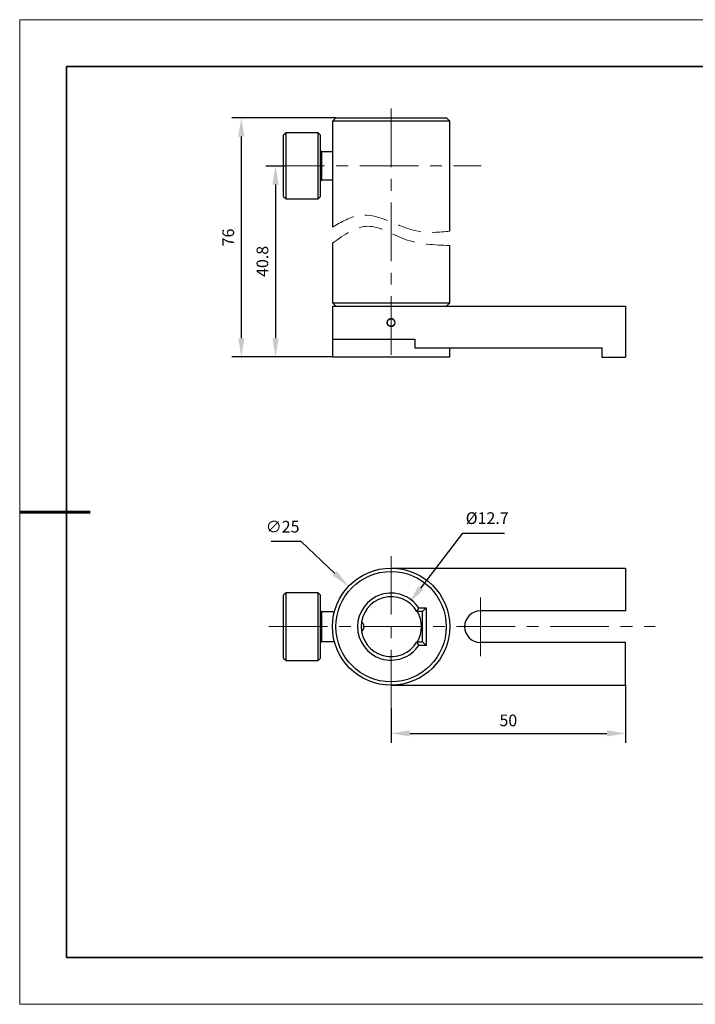
# Model space of a CAD drawing. Units: millimetres. Extents: x 11691 to 11988, y -7572 to -7362.
# Drawn here: x 11691 to 11835, y -7572 to -7362 of the extents above; entities that cross this region are included whole.
import ezdxf

# ---------------------------------------------------------------- set-up
doc = ezdxf.new("R2010")
doc.units = ezdxf.units.MM
doc.header["$LTSCALE"] = 10
doc.header["$PDMODE"] = 34
doc.linetypes.add('CENTER', pattern=[2, 1.25, -0.25, 0.25, -0.25])
doc.linetypes.add('DASHED', pattern=[0.75, 0.5, -0.25])
for name, color, linetype, lineweight in [('3中心线层', 1, 'CENTER', 9), ('4虚线层', 6, 'DASHED', 9), ('7标注层', 4, 'Continuous', 5), ('粗实线层', 7, 'Continuous', 35), ('细实线层', 7, 'Continuous', 18)]:
    doc.layers.add(name, color=color, linetype=linetype, lineweight=lineweight)
doc.layers.add('6文字层', color=3, linetype='Continuous')
doc.styles.add('TH-GBD2M', font='calibri.ttf', dxfattribs={"width": 0.8, "height": 2.5})
doc.dimstyles.new('TH-GBD2M', dxfattribs={"dimtxt": 2.5, "dimasz": 4, "dimexe": 2, "dimexo": 0, "dimgap": 1.5, "dimtad": 1, "dimtoh": 1, "dimdec": 4, "dimzin": 9, "dimdsep": 46, "dimtxsty": 'TH-GBD2M', "dimcen": 0, "dimclrt": 3, "dimadec": 0, "dimazin": 3, "dimtfac": 1, "dimtdec": 4, "dimtofl": 0, "dimtmove": 0, "dimatfit": 0, "dimfxl": 1, "dimtolj": 1, "dimtzin": 0, "dimarcsym": 0})

# ---------------------------------------------------------------- blocks, each defined once
blk = doc.blocks.new('*D57')
at = {"layer": '7标注层', "color": 0, "lineweight": -2, "transparency": 16777216}
for p, q in [((11750.6, -7473.15), (11744.15, -7473.15)), ((11757.77, -7479.95), (11750.6, -7473.15))]:
    blk.add_line(p, q, dxfattribs=at)
at = {"layer": '7标注层', "color": 0, "transparency": 16777216}
blk.add_solid([(11758.23, -7479.46), (11757.31, -7480.43), (11760.67, -7482.7)], dxfattribs=at)
at = {"layer": 'Defpoints', "color": 0, "transparency": 16777216}
for p in [(11760.67, -7482.7), (11778.82, -7499.89)]:
    blk.add_point(p, dxfattribs=at)
at = {"layer": '7标注层', "color": 3, "transparency": 16777216, "insert": (11746.62, -7469.97), "char_height": 2.5, "attachment_point": 5, "style": 'TH-GBD2M'}
blk.add_mtext('\\A1;∅25', dxfattribs=at)
blk = doc.blocks.new('*D58')
at = {"layer": '7标注层', "color": 0, "lineweight": -2, "transparency": 16777216}
for p, q in [((11776.06, -7483.05), (11785.04, -7471.34)), ((11785.04, -7471.34), (11793.92, -7471.34))]:
    blk.add_line(p, q, dxfattribs=at)
at = {"layer": '7标注层', "color": 0, "transparency": 16777216}
blk.add_solid([(11775.53, -7482.64), (11776.59, -7483.45), (11773.63, -7486.22)], dxfattribs=at)
at = {"layer": 'Defpoints', "color": 0, "transparency": 16777216}
for p in [(11773.63, -7486.22), (11765.86, -7496.36)]:
    blk.add_point(p, dxfattribs=at)
at = {"layer": '7标注层', "color": 3, "transparency": 16777216, "insert": (11790.23, -7468.15), "char_height": 2.5, "attachment_point": 5, "style": 'TH-GBD2M'}
blk.add_mtext('\\A1;%%C12.7', dxfattribs=at)
blk = doc.blocks.new('*D59')
at = {"layer": '7标注层', "color": 0, "lineweight": -2, "transparency": 16777216}
for p, q in [((11819.74, -7503.79), (11819.74, -7516.06)), ((11769.74, -7508.73), (11769.74, -7516.06)), ((11773.74, -7514.06), (11815.74, -7514.06))]:
    blk.add_line(p, q, dxfattribs=at)
at = {"layer": '7标注层', "color": 0, "transparency": 16777216}
for points in [[(11773.74, -7513.39), (11773.74, -7514.72), (11769.74, -7514.06)], [(11815.74, -7513.39), (11815.74, -7514.72), (11819.74, -7514.06)]]:
    blk.add_solid(points, dxfattribs=at)
at = {"layer": 'Defpoints', "color": 0, "transparency": 16777216}
for p in [(11819.74, -7503.79), (11769.74, -7508.73), (11819.74, -7514.06)]:
    blk.add_point(p, dxfattribs=at)
at = {"layer": '7标注层', "color": 3, "transparency": 16777216, "insert": (11794.74, -7511.28), "char_height": 2.5, "attachment_point": 5, "style": 'TH-GBD2M'}
blk.add_mtext('\\A1;50', dxfattribs=at)
blk = doc.blocks.new('*D60')
at = {"layer": '7标注层', "color": 0, "lineweight": -2, "transparency": 16777216}
for p, q in [((11743.06, -7393), (11747.1, -7393)), ((11745.1, -7397), (11745.1, -7429.78)), ((11757.25, -7433.78), (11743.1, -7433.78))]:
    blk.add_line(p, q, dxfattribs=at)
at = {"layer": '7标注层', "color": 0, "transparency": 16777216}
for points in [[(11744.43, -7397), (11745.77, -7397), (11745.1, -7393)], [(11744.43, -7429.78), (11745.77, -7429.78), (11745.1, -7433.78)]]:
    blk.add_solid(points, dxfattribs=at)
at = {"layer": 'Defpoints', "color": 0, "transparency": 16777216}
for p in [(11743.06, -7393), (11745.1, -7433.78), (11757.25, -7433.78)]:
    blk.add_point(p, dxfattribs=at)
at = {"layer": '7标注层', "color": 3, "transparency": 16777216, "insert": (11742.32, -7413.39), "char_height": 2.5, "attachment_point": 5, "rotation": 90, "style": 'TH-GBD2M'}
blk.add_mtext('\\A1;40.8', dxfattribs=at)
blk = doc.blocks.new('*D61')
at = {"layer": '7标注层', "color": 0, "lineweight": -2, "transparency": 16777216}
for p, q in [((11757.95, -7382.78), (11735.81, -7382.78)), ((11737.81, -7386.78), (11737.81, -7429.78)), ((11757.25, -7433.78), (11735.81, -7433.78))]:
    blk.add_line(p, q, dxfattribs=at)
at = {"layer": '7标注层', "color": 0, "transparency": 16777216}
for points in [[(11737.15, -7386.78), (11738.48, -7386.78), (11737.81, -7382.78)], [(11737.15, -7429.78), (11738.48, -7429.78), (11737.81, -7433.78)]]:
    blk.add_solid(points, dxfattribs=at)
at = {"layer": 'Defpoints', "color": 0, "transparency": 16777216}
for p in [(11757.95, -7382.78), (11737.81, -7433.78), (11757.25, -7433.78)]:
    blk.add_point(p, dxfattribs=at)
at = {"layer": '7标注层', "color": 3, "transparency": 16777216, "insert": (11735.03, -7408.28), "char_height": 2.5, "attachment_point": 5, "rotation": 90, "style": 'TH-GBD2M'}
blk.add_mtext('\\A1;76', dxfattribs=at)
blk = doc.blocks.new('*X64')
at = {"layer": '粗实线层'}
for p, q in [((-138.5, 95), (-138.5, -95)), ((138.5, 95), (-138.5, 95)), ((-138.5, -95), (138.5, -95))]:
    blk.add_line(p, q, dxfattribs=at)
at = {"layer": '粗实线层', "lineweight": 60}
blk.add_line((-148.5, 0), (-133.5, 0), dxfattribs=at)
at = {"layer": '细实线层'}
for p, q in [((148.5, 105), (-148.5, 105)), ((-148.5, 105), (-148.5, -105)), ((-148.5, -105), (148.5, -105))]:
    blk.add_line(p, q, dxfattribs=at)

msp = doc.modelspace()

# ---------------------------------------------------------------- linework, layer by layer
at = {"color": 7, "linetype": 'Continuous', "lineweight": 25}
for p, q in [((11757.94688, -7382.77878), (11757.24688, -7383.47878)), ((11757.24688, -7383.47878), (11757.24688, -7390.00694)), ((11769.74368, -7383.47878), (11757.24688, -7383.47878)), ((11757.94688, -7382.77878), (11769.74368, -7382.77878)), ((11769.74368, -7382.77878), (11781.54048, -7382.77878)), ((11782.24048, -7383.47878), (11769.74368, -7383.47878)), ((11782.24048, -7383.47878), (11781.54048, -7382.77878)), ((11782.24048, -7406.96895), (11782.24048, -7383.47878)), ((11747.34088, -7385.94294), (11746.83288, -7386.45094)), ((11746.83288, -7393.00214), (11746.83288, -7386.45094)), ((11754.19888, -7385.94294), (11747.34088, -7385.94294)), ((11747.34088, -7393.00214), (11747.34088, -7385.94294)), ((11754.70688, -7386.45094), (11754.19888, -7385.94294)), ((11754.19888, -7393.00214), (11754.19888, -7385.94294)), ((11754.70688, -7393.00214), (11754.70688, -7386.45094)), ((11754.96088, -7390.00694), (11754.70688, -7389.75294)), ((11757.24688, -7390.00694), (11754.96088, -7390.00694)), ((11754.96088, -7393.00214), (11754.96088, -7390.00694)), ((11757.24688, -7390.00694), (11757.24688, -7406.10736)), ((11746.83288, -7399.55334), (11746.83288, -7393.00214)), ((11747.34088, -7400.06134), (11747.34088, -7393.00214)), ((11754.19888, -7400.06134), (11754.19888, -7393.00214)), ((11754.70688, -7399.55334), (11754.70688, -7393.00214)), ((11754.96088, -7395.99734), (11754.96088, -7393.00214)), ((11754.70688, -7396.25134), (11754.96088, -7395.99734)), ((11754.96088, -7395.99734), (11757.24688, -7395.99734)), ((11746.83288, -7399.55334), (11747.34088, -7400.06134)), ((11747.34088, -7400.06134), (11754.19888, -7400.06134)), ((11754.19888, -7400.06134), (11754.70688, -7399.55334)), ((11757.24688, -7409.49932), (11757.24688, -7422.20778)), ((11782.24048, -7422.20778), (11782.24048, -7409.98592)), ((11757.24688, -7422.20778), (11757.94688, -7422.90778)), ((11757.24688, -7422.20778), (11769.74368, -7422.20778)), ((11757.24688, -7422.90778), (11757.24688, -7429.96898)), ((11757.24688, -7422.90778), (11769.74368, -7422.90778)), ((11769.74368, -7422.20778), (11782.24048, -7422.20778)), ((11769.74368, -7422.90778), (11819.74368, -7422.90778)), ((11781.54048, -7422.90778), (11782.24048, -7422.20778)), ((11819.74368, -7422.90778), (11819.74368, -7433.82978)), ((11757.24688, -7429.96898), (11757.24688, -7433.77898)), ((11757.24688, -7429.96898), (11769.74368, -7429.96898)), ((11769.74368, -7429.96898), (11774.82368, -7429.96898)), ((11774.82368, -7429.96898), (11774.82368, -7431.79778)), ((11774.82368, -7431.79778), (11814.66368, -7431.79778)), ((11782.24048, -7433.77898), (11782.24048, -7431.79778)), ((11814.66368, -7431.79778), (11814.66368, -7433.82978)), ((11757.24688, -7433.77898), (11782.24048, -7433.77898)), ((11814.66368, -7433.82978), (11819.74368, -7433.82978)), ((11769.74368, -7478.79719), (11819.74368, -7478.79719)), ((11819.74368, -7478.79719), (11819.74368, -7487.92849)), ((11747.34088, -7484.05499), (11746.83287, -7484.56299)), ((11754.19888, -7484.05499), (11747.34088, -7484.05499)), ((11747.34088, -7498.53299), (11747.34088, -7484.05499)), ((11754.70688, -7484.56299), (11754.19888, -7484.05499)), ((11754.19888, -7498.53299), (11754.19888, -7484.05499)), ((11746.83287, -7498.02499), (11746.83287, -7484.56299)), ((11754.70688, -7498.02499), (11754.70688, -7484.56299)), ((11757.65693, -7488.11899), (11754.96088, -7488.11899)), ((11776.47468, -7488.06819), (11775.25748, -7488.06819)), ((11775.67844, -7487.30619), (11777.23668, -7487.30619)), ((11777.23668, -7487.30619), (11776.47468, -7488.06819)), ((11776.47468, -7494.51979), (11776.47468, -7488.06819)), ((11777.23668, -7487.30619), (11777.23668, -7495.28179)), ((11819.74368, -7487.92849), (11788.79367, -7487.92849)), ((11754.96088, -7494.46899), (11757.65693, -7494.46899)), ((11775.25748, -7494.51979), (11776.47468, -7494.51979)), ((11777.23668, -7495.28179), (11776.47468, -7494.51979)), ((11819.74368, -7494.65949), (11788.79367, -7494.65949)), ((11819.74368, -7503.79079), (11819.74368, -7494.65949)), ((11777.23668, -7495.28179), (11775.67844, -7495.28179)), ((11746.83287, -7498.02499), (11747.34088, -7498.53299)), ((11747.34088, -7498.53299), (11754.19888, -7498.53299)), ((11754.19888, -7498.53299), (11754.70688, -7498.02499)), ((11769.74368, -7503.79079), (11819.74368, -7503.79079))]:
    msp.add_line(p, q, dxfattribs=at)
at = {"color": 8, "linetype": 'Continuous', "lineweight": 25}
msp.add_line((11754.96088, -7494.46899), (11754.96088, -7488.11899), dxfattribs=at)
at = {"color": 7, "linetype": 'Continuous', "lineweight": 25}
for centre, radius in [((11769.74368, -7426.43838), 0.79375), ((11769.74368, -7491.29399), 12.4968), ((11769.74368, -7491.29399), 11.76357)]:
    msp.add_circle(centre, radius, dxfattribs=at)
for centre, radius, start, end in [((11769.74368, -7426.43838), 0.8509, 270, 90), ((11769.74368, -7491.29399), 7.1501, 33.898713, 326.101287), ((11769.74368, -7491.29399), 6.3881, 30.3293728, 329.6706272), ((11754.96088, -7487.86499), 0.254, 180, 270), ((11769.74368, -7491.29399), 6.477, 330.1296399, 29.8703601), ((11788.79368, -7491.29399), 3.3655, 90, 270), ((11762.83488, -7491.29399), 1.143, 301.4066751, 58.5933249), ((11754.96088, -7494.72299), 0.254, 90, 180)]:
    msp.add_arc(centre, radius, start, end, dxfattribs=at)
msp.add_open_spline([(11769.74368, -7427.28928), (11769.63122, -7427.28928), (11769.52088, -7427.26713), (11769.31482, -7427.18172), (11769.22045, -7427.11852), (11769.06352, -7426.96158), (11769.00013, -7426.86669), (11768.91523, -7426.66196), (11768.89285, -7426.54998), (11768.8927, -7426.32796), (11768.9147, -7426.21642), (11768.99987, -7426.01035), (11769.06221, -7425.91661), (11769.3003, -7425.67818), (11769.51877, -7425.58748), (11769.74368, -7425.58748)], degree=3, knots=[0, 0, 0, 0, 0.125, 0.125, 0.25, 0.25, 0.375, 0.375, 0.5, 0.5, 0.625, 0.625, 0.75, 0.75, 1, 1, 1, 1], dxfattribs=at)
for points in [[(11775.25748, -7488.06819), (11775.40242, -7487.81547), (11775.54246, -7487.56139), (11775.67844, -7487.30619)], [(11775.67844, -7495.28179), (11775.54246, -7495.02659), (11775.40242, -7494.77251), (11775.25748, -7494.51979)]]:
    msp.add_open_spline(points, degree=3, dxfattribs=at)
at = {"layer": '3中心线层'}
for p, q in [((11769.74368, -7380.81459), (11769.74368, -7435.80827)), ((11743.05937, -7393.00214), (11788.94134, -7393.00214)), ((11769.74368, -7508.72822), (11769.74368, -7475.5104)), ((11788.79368, -7497.60338), (11788.79368, -7484.44161)), ((11743.68575, -7491.29399), (11826.05406, -7491.29399))]:
    msp.add_line(p, q, dxfattribs=at)
at = {"layer": '4虚线层'}
for points, knots in [([(11757.24688, -7406.10736), (11759.17202, -7404.9647), (11765.01427, -7401.49706), (11773.42757, -7407.78916), (11779.9956, -7407.17788), (11782.24048, -7406.96895)], [0, 0, 0, 0, 6.350778018, 19.272777856, 25.982726021, 25.982726021, 25.982726021, 25.982726021]), ([(11782.24048, -7409.98592), (11778.99644, -7409.88378), (11772.9999, -7409.69496), (11764.71169, -7404.1271), (11759.74815, -7407.69922), (11757.24688, -7409.49932)], [0, 0, 0, 0, 9.727320996, 17.980756613, 26.364978423, 26.364978423, 26.364978423, 26.364978423])]:
    msp.add_open_spline(points, degree=3, knots=knots, dxfattribs=at)

# ---------------------------------------------------------------- block references
at = {"layer": '6文字层'}
msp.add_blockref('*X64', (11839.0686, -7466.8389), dxfattribs=at)

# ---------------------------------------------------------------- dimensions: what is measured, and where the dimension line sits
at = {"layer": '7标注层'}
dim = msp.add_linear_dim(base=(11737.81459, -7433.77898), p1=(11757.94688, -7382.77878), p2=(11757.24688, -7433.77898), angle=90, text='76', dimstyle='TH-GBD2M', dxfattribs=at)
dim.commit()
dim.dimension.update_dxf_attribs({"geometry": '*D61', "text_midpoint": (11735.03478, -7408.27888)})
dim = msp.add_linear_dim(base=(11745.10135, -7433.77898), p1=(11743.05937, -7393.00214), p2=(11757.24688, -7433.77898), angle=90, dimstyle='TH-GBD2M', override={"dimdec": 1}, dxfattribs=at)
dim.commit()
dim.dimension.update_dxf_attribs({"geometry": '*D60', "text_midpoint": (11742.32058, -7413.39056)})
dim = msp.add_diameter_dim_2p(p1=(11765.85779, -7496.36427), p2=(11773.62956, -7486.22371), text='%%C12.7', dimstyle='TH-GBD2M', dxfattribs=at)
dim.commit()
dim.dimension.update_dxf_attribs({"geometry": '*D58', "text_midpoint": (11790.22702, -7471.33835), "dimtype": 163})
dim = msp.add_diameter_dim_2p(p1=(11778.81506, -7499.88933), p2=(11760.67229, -7482.69865), dimstyle='TH-GBD2M', override={"dimdec": 1}, dxfattribs=at)
dim.commit()
dim.dimension.update_dxf_attribs({"geometry": '*D57', "text_midpoint": (11746.62245, -7473.15142), "dimtype": 163})
dim = msp.add_linear_dim(base=(11819.74368, -7514.05791), p1=(11769.74368, -7508.72822), p2=(11819.74368, -7503.79079), angle=180, dimstyle='TH-GBD2M', dxfattribs=at)
dim.commit()
dim.dimension.update_dxf_attribs({"geometry": '*D59', "text_midpoint": (11794.74368, -7511.27715)})

doc.saveas('drawing.dxf')
